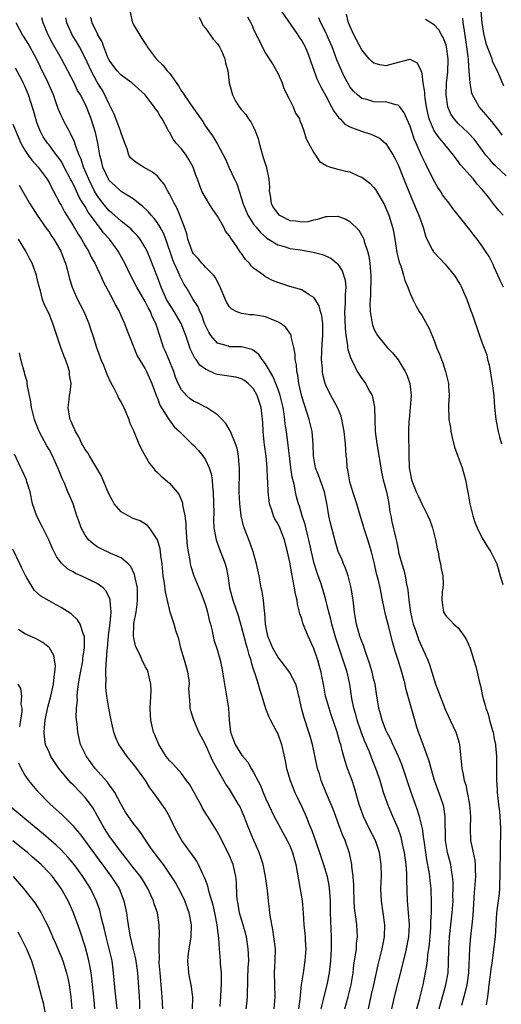
# Model space of a CAD drawing. Units: inches. Extents: x 2625000 to 2628000, y 1509000 to 1512000.
# Drawn here: x 2625440 to 2625520, y 1509796 to 1509960 of the extents above; entities that cross this region are included whole.
import ezdxf

# ---------------------------------------------------------------- set-up
doc = ezdxf.new("R2010")
doc.units = ezdxf.units.IN
doc.header["$MEASUREMENT"] = 0
doc.layers.add('LD26251509_2ft', color=73, linetype='Continuous')

msp = doc.modelspace()

# ---------------------------------------------------------------- linework, layer by layer
at = {"layer": 'LD26251509_2ft'}
for points, elevation in [([(2625516.57, 1509963), (2625516.92, 1509959), (2625517.21, 1509957.21), (2625517.61, 1509955.61), (2625517.82, 1509955), (2625518.37, 1509953.63), (2625518.57, 1509953), (2625518.66, 1509952.66), (2625519.3, 1509951.3), (2625519.47, 1509951), (2625519.87, 1509950.13), (2625520.53, 1509948.53)], 9664), ([(2625509.84, 1509795), (2625510.97, 1509799), (2625511.31, 1509801), (2625511.41, 1509802.59), (2625511.46, 1509805), (2625511.56, 1509807), (2625511.77, 1509809), (2625512.02, 1509811), (2625512.14, 1509813), (2625512.13, 1509813.87), (2625512.15, 1509815), (2625512.15, 1509816.15), (2625512.08, 1509817), (2625511.87, 1509818.13), (2625511.76, 1509819), (2625511.25, 1509821), (2625510.91, 1509823), (2625510.87, 1509824.87), (2625510.84, 1509825.16), (2625510.84, 1509827), (2625510.59, 1509828.59), (2625510.49, 1509829), (2625510.12, 1509830.12), (2625509.08, 1509833), (2625508.51, 1509835), (2625508.2, 1509836.2), (2625507.91, 1509837), (2625507, 1509839.39), (2625506.59, 1509840.59), (2625506.42, 1509841), (2625506.14, 1509841.86), (2625505.61, 1509843.61), (2625504.31, 1509848.31), (2625504.17, 1509849), (2625503.66, 1509851), (2625503.05, 1509853), (2625502.52, 1509854.52), (2625502.06, 1509856.06), (2625501.47, 1509858.53), (2625501, 1509860.38), (2625500.86, 1509860.86), (2625500.4, 1509863), (2625500.01, 1509865), (2625499.73, 1509866.27), (2625499.55, 1509867), (2625499.43, 1509867.43), (2625499.11, 1509869), (2625498.61, 1509871), (2625497.98, 1509873), (2625497.31, 1509875), (2625497.26, 1509875.26), (2625496.58, 1509877.42), (2625496.13, 1509879), (2625495.49, 1509881), (2625495, 1509882.66), (2625494.91, 1509883), (2625494.66, 1509884.66), (2625494.56, 1509885), (2625494.47, 1509886.47), (2625494.4, 1509887), (2625494.26, 1509889), (2625494.03, 1509891), (2625493.91, 1509891.91), (2625493.68, 1509893), (2625493.55, 1509893.55), (2625492.95, 1509895), (2625491.86, 1509897), (2625491, 1509898.74), (2625490.91, 1509899), (2625490.52, 1509900.52), (2625490.46, 1509901), (2625490.45, 1509901.55), (2625490.31, 1509903), (2625490.34, 1509904.34), (2625490.41, 1509905.59), (2625490.52, 1509907), (2625490.52, 1509908.52), (2625490.48, 1509909), (2625490.33, 1509910.33), (2625490.11, 1509911), (2625489.91, 1509911.91), (2625489.22, 1509913), (2625489, 1509913.31), (2625488.25, 1509913.75), (2625487, 1509914.56), (2625485, 1509915.12), (2625483, 1509915.79), (2625482.14, 1509916.14), (2625481, 1509916.77), (2625480.84, 1509916.84), (2625480.65, 1509917), (2625479, 1509918.21), (2625478.6, 1509918.6), (2625478.34, 1509919), (2625477.65, 1509919.65), (2625477, 1509920.6), (2625476.82, 1509920.82), (2625476.13, 1509921.87), (2625475.19, 1509923.19), (2625475, 1509923.54), (2625474.34, 1509924.34), (2625474.04, 1509925), (2625473, 1509926.85), (2625472.13, 1509928.13), (2625471.56, 1509929), (2625471, 1509929.94), (2625470.41, 1509931), (2625470.02, 1509932.02), (2625469.66, 1509933), (2625469.47, 1509933.47), (2625468.95, 1509935), (2625468.26, 1509936.26), (2625467.78, 1509937), (2625467, 1509938.03), (2625466.14, 1509939), (2625465.64, 1509939.64), (2625465, 1509940.78), (2625464.91, 1509940.91), (2625464.73, 1509941.27), (2625463.79, 1509943), (2625463.48, 1509943.48), (2625463, 1509944.28), (2625462.67, 1509944.67), (2625462.45, 1509945), (2625460.96, 1509947), (2625458.75, 1509949), (2625457, 1509950.26), (2625456.32, 1509951), (2625455.75, 1509951.75), (2625455, 1509952.79), (2625454.79, 1509953.21), (2625454.08, 1509955), (2625453.82, 1509955.82), (2625453.13, 1509957), (2625453.1, 1509957.1), (2625453, 1509957.26), (2625452.17, 1509959), (2625451.95, 1509959.95)], 9646), ([(2625458.45, 1509961), (2625458.88, 1509959), (2625459, 1509958.74), (2625460.4, 1509956.4), (2625461.21, 1509955.21), (2625461.32, 1509955), (2625462.82, 1509953), (2625463.94, 1509951.94), (2625464.66, 1509951), (2625465, 1509950.61), (2625466.49, 1509948.49), (2625467, 1509947.64), (2625467.27, 1509947.27), (2625467.44, 1509947), (2625469, 1509944.75), (2625469.75, 1509943.75), (2625470.55, 1509942.55), (2625471, 1509941.82), (2625471.56, 1509941), (2625472.18, 1509940.18), (2625473, 1509938.8), (2625474.33, 1509936.33), (2625474.86, 1509935), (2625475.85, 1509933), (2625476.21, 1509932.21), (2625476.62, 1509931), (2625477, 1509929.75), (2625477.21, 1509929), (2625478.06, 1509927), (2625478.41, 1509926.41), (2625479, 1509925.53), (2625479.4, 1509925), (2625480.12, 1509924.12), (2625481.17, 1509923.17), (2625481.49, 1509923), (2625483, 1509922.07), (2625484.28, 1509921.72), (2625485, 1509921.47), (2625486.79, 1509921.21), (2625488.87, 1509920.87), (2625490.47, 1509920.47), (2625491.83, 1509919.83), (2625492.84, 1509919), (2625493, 1509918.83), (2625493.72, 1509917.72), (2625494.21, 1509916.21), (2625494.3, 1509915), (2625494.19, 1509913.81), (2625494.23, 1509913), (2625494.23, 1509912.23), (2625494.13, 1509911), (2625494.19, 1509908.19), (2625494.32, 1509907), (2625494.61, 1509905.39), (2625494.62, 1509905), (2625494.66, 1509904.66), (2625495.14, 1509903.14), (2625495.47, 1509902.53), (2625496.22, 1509901), (2625496.52, 1509900.52), (2625497, 1509899.83), (2625497.36, 1509899.36), (2625497.61, 1509899), (2625498.26, 1509897.74), (2625498.7, 1509897), (2625498.78, 1509896.78), (2625499.08, 1509895.08), (2625499.12, 1509893), (2625499.21, 1509891), (2625499.48, 1509889), (2625499.98, 1509886.02), (2625500.12, 1509885), (2625500.26, 1509884.26), (2625500.54, 1509883), (2625501.08, 1509881), (2625501.39, 1509879.39), (2625501.49, 1509879), (2625501.66, 1509877.66), (2625501.8, 1509877), (2625501.98, 1509875.98), (2625502.57, 1509873.43), (2625502.76, 1509872.76), (2625503, 1509871.38), (2625503.08, 1509871.08), (2625503.1, 1509870.9), (2625503.61, 1509869), (2625503.96, 1509867.96), (2625504.17, 1509867), (2625504.42, 1509865.58), (2625504.56, 1509865), (2625504.62, 1509864.62), (2625504.78, 1509863), (2625505.07, 1509861), (2625505.43, 1509859.43), (2625505.54, 1509859), (2625505.84, 1509858.16), (2625506.21, 1509857), (2625506.42, 1509856.42), (2625507.98, 1509853), (2625508.25, 1509852.25), (2625508.64, 1509851), (2625509, 1509849.74), (2625509.25, 1509849), (2625509.74, 1509847.74), (2625509.99, 1509847), (2625510.28, 1509846.28), (2625510.84, 1509844.84), (2625511, 1509844.47), (2625511.65, 1509843), (2625512.59, 1509841), (2625512.71, 1509840.71), (2625513, 1509839.78), (2625513.17, 1509839.17), (2625513.2, 1509839), (2625513.61, 1509835), (2625513.75, 1509834.25), (2625514.02, 1509833), (2625514.25, 1509832.25), (2625514.5, 1509831), (2625514.87, 1509829), (2625515.03, 1509827), (2625514.98, 1509825), (2625515.06, 1509823), (2625515.75, 1509819.75), (2625515.84, 1509819), (2625515.83, 1509818.17), (2625515.87, 1509817), (2625515.65, 1509814.35), (2625515.43, 1509810.57), (2625515.26, 1509809), (2625515.02, 1509807.02), (2625514.87, 1509805.13), (2625514.7, 1509801), (2625514.44, 1509799), (2625514.18, 1509797.82), (2625513.95, 1509797), (2625513.57, 1509795.57)], 9648), ([(2625469.93, 1509959.93), (2625470.41, 1509959), (2625470.58, 1509958.58), (2625471, 1509958.09), (2625471.8, 1509957), (2625472.26, 1509956.26), (2625473, 1509955.49), (2625473.32, 1509955), (2625473.67, 1509954.33), (2625474.22, 1509953), (2625474.31, 1509952.31), (2625474.73, 1509951), (2625474.96, 1509949), (2625475.4, 1509947.4), (2625475.49, 1509947), (2625476.07, 1509945.93), (2625476.61, 1509945), (2625477, 1509944.52), (2625477.72, 1509943.72), (2625478.16, 1509943), (2625478.54, 1509942.54), (2625479, 1509941.64), (2625479.28, 1509941), (2625479.73, 1509939.73), (2625479.9, 1509939), (2625480.45, 1509937), (2625480.58, 1509936.58), (2625481.11, 1509935.11), (2625481.14, 1509935), (2625481.15, 1509934.85), (2625481.55, 1509933), (2625481.63, 1509931.63), (2625481.61, 1509931), (2625481.74, 1509930.26), (2625481.92, 1509929), (2625482.27, 1509928.27), (2625483, 1509927.27), (2625483.13, 1509927.13), (2625483.31, 1509927), (2625485, 1509926.11), (2625486.04, 1509926.04), (2625487, 1509925.88), (2625488.04, 1509925.96), (2625489, 1509926.25), (2625489.66, 1509926.34), (2625491, 1509926.79), (2625491.23, 1509926.77), (2625493, 1509926.82), (2625494.33, 1509926.33), (2625495, 1509925.95), (2625496.48, 1509924.48), (2625497, 1509923.64), (2625497.23, 1509923.23), (2625497.3, 1509923), (2625497.4, 1509922.6), (2625497.95, 1509921), (2625498.17, 1509920.17), (2625498.33, 1509919), (2625498.42, 1509917.58), (2625498.49, 1509917), (2625498.42, 1509913.58), (2625498.35, 1509913), (2625498.31, 1509912.31), (2625498.38, 1509911), (2625498.67, 1509909.33), (2625498.7, 1509909), (2625498.76, 1509908.76), (2625499, 1509908.12), (2625499.37, 1509907.37), (2625499.6, 1509907), (2625501, 1509905.26), (2625501.22, 1509905), (2625502.09, 1509904.09), (2625503, 1509902.97), (2625504.21, 1509901), (2625504.46, 1509900.46), (2625504.97, 1509899), (2625505.17, 1509897), (2625505.03, 1509895.03), (2625504.83, 1509893), (2625504.82, 1509892.82), (2625504.76, 1509891), (2625504.75, 1509889.25), (2625504.78, 1509888.78), (2625504.77, 1509887), (2625504.84, 1509885.16), (2625504.86, 1509885), (2625505, 1509884.13), (2625505.25, 1509883), (2625506.03, 1509881), (2625506.34, 1509880.34), (2625507, 1509878.89), (2625507.97, 1509877), (2625508.29, 1509876.29), (2625508.73, 1509875), (2625509.24, 1509873), (2625509.52, 1509871.52), (2625509.65, 1509871), (2625509.84, 1509869.84), (2625510.08, 1509869), (2625510.16, 1509868.16), (2625510.42, 1509867), (2625510.48, 1509865.52), (2625510.44, 1509865), (2625510.35, 1509864.35), (2625510.28, 1509863), (2625510.58, 1509861), (2625511, 1509860.31), (2625511.66, 1509859.66), (2625512.26, 1509859), (2625513, 1509858.35), (2625513.98, 1509857), (2625514.36, 1509856.36), (2625514.98, 1509855), (2625515.61, 1509853), (2625515.93, 1509851.93), (2625516.17, 1509851), (2625516.51, 1509849.49), (2625516.71, 1509848.71), (2625517.03, 1509847.03), (2625517.48, 1509845.48), (2625517.58, 1509845), (2625517.99, 1509843.99), (2625518.23, 1509843), (2625518.7, 1509841.3), (2625518.81, 1509841), (2625519, 1509839.92), (2625519.2, 1509839), (2625519.2, 1509838.8), (2625519.34, 1509837), (2625519.39, 1509835.39), (2625519.34, 1509834.66), (2625519.39, 1509833), (2625519.47, 1509831.47), (2625519.47, 1509831), (2625519.51, 1509830.49), (2625519.69, 1509829), (2625519.85, 1509827.85), (2625519.94, 1509827), (2625519.97, 1509826.03), (2625520.04, 1509825), (2625520.05, 1509824.05), (2625519.95, 1509822.05), (2625519.99, 1509819.99), (2625519.94, 1509819), (2625519.91, 1509817), (2625519.85, 1509815.85), (2625519.85, 1509815), (2625519.79, 1509814.21), (2625519.39, 1509811), (2625519.12, 1509807), (2625518.89, 1509804.89), (2625518.62, 1509803), (2625518.4, 1509801.6), (2625518.27, 1509800.27), (2625518.11, 1509799), (2625517.96, 1509797.96), (2625517.86, 1509797), (2625517.67, 1509795.67)], 9650), ([(2625477.97, 1509959.97), (2625478.52, 1509959), (2625478.68, 1509958.68), (2625479, 1509957.91), (2625479.44, 1509957), (2625480, 1509956), (2625480.42, 1509955), (2625481, 1509953.96), (2625481.57, 1509953), (2625482.14, 1509952.14), (2625482.8, 1509951), (2625483, 1509950.61), (2625483.73, 1509949), (2625484.05, 1509948.05), (2625485, 1509946.12), (2625485.58, 1509945), (2625485.98, 1509943.98), (2625486.6, 1509943), (2625486.68, 1509942.68), (2625487, 1509941.98), (2625487.36, 1509941), (2625487.72, 1509939.72), (2625489, 1509937.39), (2625489.28, 1509937), (2625489.95, 1509935.95), (2625491, 1509935.33), (2625491.19, 1509935.19), (2625491.78, 1509935), (2625493, 1509934.65), (2625494.32, 1509934.32), (2625495, 1509934.19), (2625496.49, 1509933.51), (2625497, 1509933.3), (2625498.3, 1509932.3), (2625499, 1509931.59), (2625499.25, 1509931.25), (2625499.96, 1509930.04), (2625500.6, 1509929), (2625500.74, 1509928.74), (2625501, 1509928.19), (2625501.48, 1509927), (2625502.1, 1509925), (2625502.26, 1509924.26), (2625502.48, 1509923), (2625502.81, 1509920.81), (2625503.18, 1509919.18), (2625503.44, 1509918.56), (2625503.93, 1509917), (2625504.13, 1509916.13), (2625504.63, 1509915), (2625505, 1509913.99), (2625505.45, 1509913), (2625505.98, 1509911.98), (2625506.53, 1509911), (2625507, 1509910.24), (2625508.17, 1509908.17), (2625509, 1509906.14), (2625509.42, 1509905), (2625509.89, 1509903.89), (2625510.22, 1509903), (2625510.45, 1509902.45), (2625510.91, 1509901), (2625511.37, 1509899), (2625511.41, 1509898.59), (2625511.51, 1509897), (2625511.41, 1509895.41), (2625511.45, 1509893), (2625511.7, 1509891.7), (2625511.77, 1509891), (2625512, 1509890), (2625512.41, 1509888.41), (2625513.64, 1509885), (2625514.24, 1509883), (2625514.49, 1509881.51), (2625514.66, 1509880.66), (2625514.93, 1509879), (2625515.41, 1509877), (2625515.8, 1509875.8), (2625516.13, 1509875), (2625517, 1509873.26), (2625517.85, 1509871.85), (2625518.44, 1509871), (2625519, 1509869.91), (2625519.43, 1509869), (2625519.99, 1509867), (2625520.42, 1509865.58)], 9652), ([(2625483.57, 1509961), (2625485.78, 1509957.78), (2625486.37, 1509957), (2625486.59, 1509956.59), (2625487, 1509956.01), (2625487.58, 1509955), (2625487.97, 1509954.03), (2625488.36, 1509953), (2625488.49, 1509952.49), (2625489.55, 1509949.55), (2625490.21, 1509948.21), (2625491, 1509946.82), (2625491.97, 1509945), (2625492.31, 1509944.31), (2625493.17, 1509943.17), (2625493.37, 1509943), (2625494.16, 1509942.16), (2625495, 1509941.7), (2625496.95, 1509940.95), (2625498.46, 1509940.46), (2625499.84, 1509939.84), (2625501, 1509938.93), (2625502.2, 1509937), (2625502.49, 1509936.49), (2625503, 1509935.38), (2625503.97, 1509933), (2625505, 1509930.38), (2625506.01, 1509928.01), (2625506.46, 1509927), (2625507, 1509925.46), (2625507.19, 1509925), (2625507.57, 1509923.57), (2625507.8, 1509923), (2625508.7, 1509921.3), (2625508.83, 1509921), (2625508.9, 1509920.9), (2625510.84, 1509918.84), (2625512.35, 1509917), (2625512.61, 1509916.61), (2625513, 1509915.99), (2625513.37, 1509915.37), (2625513.56, 1509915), (2625514.45, 1509913), (2625515.11, 1509911.11), (2625515.28, 1509910.72), (2625516.13, 1509908.13), (2625516.55, 1509907), (2625517, 1509905.71), (2625517.76, 1509903.76), (2625517.89, 1509903), (2625518.12, 1509902.12), (2625518.66, 1509899), (2625518.91, 1509897), (2625519.05, 1509895.05), (2625519.25, 1509893), (2625519.66, 1509891), (2625519.86, 1509890.14), (2625520.2, 1509889)], 9654), ([(2625520.45, 1509927), (2625519.76, 1509927.76), (2625518.86, 1509928.86), (2625518.02, 1509929.98), (2625517, 1509931.28), (2625516.16, 1509932.16), (2625515.52, 1509933), (2625515, 1509933.61), (2625513.38, 1509935.38), (2625513, 1509935.94), (2625512.53, 1509936.53), (2625512.23, 1509937), (2625511, 1509938.48), (2625510.63, 1509939), (2625509.85, 1509939.85), (2625509.03, 1509941.03), (2625508.19, 1509943), (2625507.97, 1509943.97), (2625507.76, 1509945), (2625507.52, 1509946.48), (2625507.48, 1509947), (2625507.47, 1509947.47), (2625507.2, 1509949), (2625507, 1509950.56), (2625506.87, 1509951), (2625506.26, 1509952.26), (2625505, 1509952.9), (2625504.9, 1509952.9), (2625502.17, 1509952.17), (2625501, 1509951.84), (2625499.98, 1509951.98), (2625499, 1509952.27), (2625498.59, 1509952.59), (2625498.23, 1509953), (2625497, 1509954.48), (2625495.65, 1509957), (2625495, 1509958.46), (2625494.79, 1509959), (2625494.45, 1509960.45)], 9658), ([(2625498.11, 1509795), (2625498.61, 1509797.39), (2625498.98, 1509799), (2625499.69, 1509802.31), (2625500.37, 1509805), (2625500.47, 1509805.53), (2625500.78, 1509807), (2625500.81, 1509809), (2625500.24, 1509813), (2625500.16, 1509815), (2625500.24, 1509817), (2625500.22, 1509819), (2625499.92, 1509821), (2625499.24, 1509823), (2625498.23, 1509825), (2625497.27, 1509827), (2625497.19, 1509827.19), (2625496.57, 1509829), (2625495.77, 1509831.77), (2625495.36, 1509833), (2625494.63, 1509835), (2625494.21, 1509836.21), (2625493.99, 1509837), (2625493.75, 1509837.75), (2625493.47, 1509839), (2625493.35, 1509839.35), (2625492.91, 1509841), (2625491.9, 1509843.9), (2625491.54, 1509845), (2625490.97, 1509847), (2625490.59, 1509849), (2625490.36, 1509850.36), (2625490.23, 1509851), (2625489.97, 1509851.97), (2625489.66, 1509853), (2625489, 1509854.96), (2625488.04, 1509857), (2625487.42, 1509858.58), (2625487.17, 1509859.17), (2625487, 1509859.85), (2625486.69, 1509860.69), (2625486.65, 1509861), (2625486.29, 1509862.29), (2625486.23, 1509863), (2625485.96, 1509863.96), (2625485.81, 1509865), (2625485.54, 1509866.46), (2625485.33, 1509867.33), (2625485, 1509869.3), (2625484.63, 1509871), (2625484.28, 1509872.28), (2625484.11, 1509873), (2625483.35, 1509875), (2625483, 1509875.73), (2625482.52, 1509876.52), (2625482.33, 1509877), (2625482.05, 1509877.95), (2625481.66, 1509879), (2625481.57, 1509879.57), (2625481.42, 1509881), (2625481.38, 1509882.62), (2625481.33, 1509883.33), (2625481.26, 1509885), (2625481.07, 1509886.93), (2625480.81, 1509888.81), (2625480.77, 1509889.23), (2625480.59, 1509891), (2625480.53, 1509892.53), (2625480.48, 1509893), (2625480.4, 1509893.6), (2625480.25, 1509895), (2625479.61, 1509897), (2625479, 1509898.12), (2625478.12, 1509899), (2625477.48, 1509899.48), (2625477, 1509899.79), (2625476.06, 1509900.06), (2625473, 1509900.53), (2625472.63, 1509900.63), (2625471, 1509901.37), (2625470.07, 1509902.07), (2625469.44, 1509903), (2625469.23, 1509903.23), (2625468.57, 1509904.57), (2625468.4, 1509905), (2625468.15, 1509905.85), (2625467.73, 1509907), (2625467.52, 1509907.52), (2625466.97, 1509909), (2625465.78, 1509911), (2625465, 1509912.19), (2625464.69, 1509912.69), (2625464.54, 1509913), (2625463.64, 1509915), (2625463, 1509916.71), (2625461.8, 1509919.8), (2625461.31, 1509921), (2625461, 1509921.62), (2625460.13, 1509923), (2625459.64, 1509923.64), (2625459, 1509924.3), (2625458.67, 1509924.67), (2625458.29, 1509925), (2625457, 1509926), (2625455.41, 1509927.41), (2625455, 1509927.72), (2625453.94, 1509929), (2625453, 1509930.26), (2625452.57, 1509931), (2625451.59, 1509933), (2625450.75, 1509935), (2625450.32, 1509936.32), (2625450.01, 1509937), (2625449.41, 1509938.59), (2625449.22, 1509939.22), (2625448.59, 1509940.59), (2625448.34, 1509941), (2625447.58, 1509942.42), (2625447.28, 1509943), (2625447, 1509943.6), (2625446.58, 1509944.58), (2625446.15, 1509945.85), (2625445.74, 1509947), (2625444.88, 1509949), (2625443.6, 1509951.6), (2625442.89, 1509953), (2625441.54, 1509955.54), (2625440.76, 1509956.76), (2625440.6, 1509957), (2625439.55, 1509959)], 9640), ([(2625501.96, 1509795), (2625502.42, 1509797), (2625503, 1509799.38), (2625504.22, 1509804.22), (2625504.43, 1509805), (2625504.8, 1509807), (2625504.89, 1509809), (2625504.75, 1509811), (2625504.57, 1509813), (2625504.47, 1509816.47), (2625504.48, 1509817), (2625504.46, 1509817.54), (2625504.33, 1509819), (2625504.16, 1509820.16), (2625504.06, 1509821), (2625503.81, 1509822.19), (2625503.66, 1509823), (2625503.54, 1509823.54), (2625503.04, 1509825), (2625502.15, 1509827), (2625501.29, 1509829), (2625500.6, 1509831), (2625500.01, 1509833), (2625499.34, 1509835), (2625498.66, 1509836.66), (2625498.24, 1509837.76), (2625497.49, 1509839.49), (2625496.94, 1509840.94), (2625496.22, 1509843), (2625495.97, 1509843.97), (2625495.66, 1509845), (2625495.35, 1509846.65), (2625495, 1509849), (2625494.55, 1509851), (2625494.15, 1509852.15), (2625493.91, 1509853), (2625493.66, 1509853.66), (2625492.66, 1509856.66), (2625492, 1509859), (2625491.83, 1509859.83), (2625491.51, 1509861), (2625491.02, 1509863.02), (2625490.57, 1509864.57), (2625490.16, 1509865.84), (2625489.75, 1509867), (2625489.54, 1509867.54), (2625489.07, 1509869.07), (2625488.6, 1509871), (2625488.2, 1509873), (2625487.9, 1509874.1), (2625487.57, 1509875.57), (2625487.07, 1509877), (2625486.61, 1509878.61), (2625486.45, 1509879), (2625486.15, 1509880.15), (2625485.96, 1509881), (2625485.75, 1509882.25), (2625485.43, 1509883.43), (2625485.2, 1509885), (2625484.94, 1509887), (2625484.75, 1509888.75), (2625484.46, 1509891), (2625484.26, 1509892.26), (2625484.21, 1509893), (2625484.1, 1509893.9), (2625483.91, 1509895), (2625483.43, 1509897), (2625483, 1509898.2), (2625482.2, 1509900.2), (2625481, 1509902.28), (2625480.44, 1509903), (2625479.85, 1509903.85), (2625479, 1509904.52), (2625478.68, 1509904.68), (2625477, 1509905.12), (2625475, 1509905.11), (2625474.81, 1509905.19), (2625473, 1509905.72), (2625471.91, 1509907), (2625471.56, 1509907.56), (2625471, 1509908.66), (2625470.86, 1509909), (2625470.38, 1509910.38), (2625470.04, 1509911), (2625469.76, 1509911.75), (2625468.95, 1509913), (2625467.79, 1509915), (2625467.48, 1509915.48), (2625467, 1509916.36), (2625466.8, 1509916.8), (2625466.51, 1509917.49), (2625465.78, 1509919), (2625465.55, 1509919.55), (2625464.4, 1509923), (2625464, 1509924), (2625463.46, 1509925), (2625463, 1509925.72), (2625462.46, 1509926.46), (2625461.97, 1509927), (2625461.55, 1509927.55), (2625460.52, 1509928.52), (2625459.88, 1509929), (2625459, 1509929.72), (2625457, 1509930.96), (2625455.92, 1509931.92), (2625455, 1509932.79), (2625454.87, 1509933), (2625453.96, 1509935), (2625453.78, 1509935.78), (2625453.44, 1509937), (2625453.1, 1509939), (2625452.74, 1509940.74), (2625452.01, 1509943), (2625451.72, 1509943.72), (2625451.24, 1509945), (2625451, 1509945.51), (2625450.23, 1509947), (2625449.75, 1509947.75), (2625449.18, 1509949), (2625448.13, 1509951), (2625447.07, 1509953), (2625445.58, 1509955.58), (2625444.86, 1509957), (2625444.04, 1509959), (2625443.79, 1509959.79)], 9642), ([(2625506.12, 1509795), (2625506.57, 1509796.57), (2625507.17, 1509799), (2625507.79, 1509802.21), (2625507.89, 1509803), (2625507.97, 1509803.97), (2625508.14, 1509805), (2625508.23, 1509805.77), (2625508.45, 1509808.45), (2625508.48, 1509809), (2625508.47, 1509809.53), (2625508.57, 1509811), (2625508.59, 1509812.59), (2625508.5, 1509815), (2625508.35, 1509816.35), (2625508.3, 1509817), (2625508.18, 1509817.82), (2625507.81, 1509819.81), (2625507.62, 1509821), (2625507.34, 1509823), (2625507.31, 1509823.31), (2625507.05, 1509825), (2625506.57, 1509827), (2625506.2, 1509828.2), (2625505.89, 1509829), (2625505.17, 1509831), (2625503.87, 1509835), (2625503.64, 1509835.64), (2625503.08, 1509837), (2625502.43, 1509838.43), (2625502.14, 1509839), (2625501.8, 1509839.8), (2625501.16, 1509841), (2625501, 1509841.38), (2625500.36, 1509843), (2625500.08, 1509844.08), (2625499.79, 1509845), (2625499.41, 1509847.41), (2625499.18, 1509849), (2625499, 1509849.74), (2625498.73, 1509851), (2625498.34, 1509852.34), (2625497.6, 1509854.4), (2625497.32, 1509855.32), (2625497, 1509856.08), (2625496.68, 1509857), (2625496.09, 1509859), (2625495.95, 1509859.95), (2625495.76, 1509861), (2625495.57, 1509863), (2625495.24, 1509865), (2625495, 1509865.92), (2625494.7, 1509867), (2625494.29, 1509868.3), (2625493.96, 1509869), (2625493.71, 1509869.71), (2625493.07, 1509871.07), (2625492.6, 1509872.6), (2625492.33, 1509873.67), (2625491.77, 1509875.77), (2625491.5, 1509877), (2625491.22, 1509878.78), (2625490.79, 1509881), (2625489.77, 1509883.77), (2625489.28, 1509885), (2625488.94, 1509887), (2625488.89, 1509888.89), (2625488.72, 1509891), (2625488.25, 1509893), (2625487.9, 1509894.1), (2625487.44, 1509895.44), (2625487, 1509896.87), (2625486.52, 1509899), (2625486.37, 1509900.37), (2625486.18, 1509901), (2625486.13, 1509902.13), (2625485.92, 1509903), (2625485.9, 1509903.9), (2625485.67, 1509905), (2625485.26, 1509906.74), (2625485.24, 1509907), (2625485.17, 1509907.17), (2625484.33, 1509908.33), (2625483.53, 1509909), (2625483, 1509909.28), (2625482.57, 1509909.43), (2625481, 1509910.07), (2625479.71, 1509910.29), (2625479, 1509910.44), (2625478.45, 1509910.45), (2625477, 1509910.63), (2625476.11, 1509911), (2625475.36, 1509911.36), (2625475, 1509911.76), (2625474.51, 1509912.51), (2625473.33, 1509915.33), (2625473, 1509915.91), (2625472.64, 1509916.64), (2625472.35, 1509917), (2625471, 1509918.36), (2625470.7, 1509918.7), (2625470.4, 1509919), (2625469.77, 1509919.77), (2625469, 1509920.59), (2625468.85, 1509920.85), (2625468.77, 1509921), (2625468.08, 1509923), (2625467.89, 1509923.89), (2625467.51, 1509925), (2625466.75, 1509927), (2625466.23, 1509928.23), (2625465.77, 1509929), (2625465, 1509930.56), (2625464.73, 1509931), (2625464.13, 1509932.13), (2625463.43, 1509933), (2625463, 1509933.46), (2625462.17, 1509934.17), (2625460.68, 1509935), (2625459.63, 1509935.63), (2625459, 1509936.15), (2625458.56, 1509936.56), (2625458.29, 1509937), (2625457.97, 1509938.03), (2625457.59, 1509939), (2625457, 1509940.62), (2625456.9, 1509941), (2625455.81, 1509943.81), (2625455.24, 1509945), (2625455, 1509945.44), (2625454.28, 1509947), (2625453.82, 1509947.82), (2625453, 1509949.14), (2625451.99, 1509951), (2625451, 1509953.14), (2625450.06, 1509955), (2625449.67, 1509955.67), (2625448.87, 1509957), (2625447.97, 1509959), (2625447.8, 1509959.8)], 9644), ([(2625520.55, 1509915), (2625520.04, 1509916.04), (2625519.59, 1509917), (2625519, 1509918.35), (2625518.81, 1509918.81), (2625518.13, 1509920.13), (2625517.56, 1509921), (2625517, 1509921.82), (2625516.15, 1509923), (2625515.64, 1509923.64), (2625515, 1509924.49), (2625513, 1509926.98), (2625512.12, 1509928.12), (2625511.49, 1509929), (2625511, 1509929.6), (2625510.41, 1509930.41), (2625510.05, 1509931), (2625509.62, 1509931.62), (2625508.89, 1509932.89), (2625507.57, 1509935.57), (2625506.92, 1509936.92), (2625506.03, 1509939), (2625505.7, 1509939.7), (2625505, 1509941.82), (2625504.46, 1509943), (2625504.03, 1509944.03), (2625503.28, 1509945), (2625503, 1509945.32), (2625502.65, 1509945.35), (2625501, 1509945.83), (2625500.2, 1509945.8), (2625499, 1509945.85), (2625497.79, 1509946.21), (2625497, 1509946.41), (2625496.26, 1509947), (2625495.61, 1509947.61), (2625495, 1509948.37), (2625494.76, 1509948.76), (2625494.07, 1509950.07), (2625493.43, 1509951.43), (2625492.85, 1509952.85), (2625492.04, 1509955), (2625491.74, 1509955.74), (2625491.18, 1509957), (2625491, 1509957.39), (2625490.15, 1509959), (2625489.83, 1509959.83)], 9656), ([(2625521, 1509933.52), (2625519.18, 1509935.18), (2625519, 1509935.37), (2625518.24, 1509936.24), (2625517.62, 1509937), (2625516.15, 1509939), (2625515.65, 1509939.65), (2625514.67, 1509940.67), (2625513, 1509942.25), (2625512.32, 1509943), (2625511.8, 1509943.8), (2625511.28, 1509945), (2625511, 1509947), (2625511.08, 1509949), (2625511.27, 1509950.73), (2625511.34, 1509953), (2625511.07, 1509955), (2625511, 1509955.25), (2625510.53, 1509956.53), (2625510.22, 1509957), (2625509.81, 1509957.81), (2625509, 1509958.65), (2625507.54, 1509959.54)], 9660), ([(2625520.29, 1509940.29), (2625519.79, 1509941), (2625519, 1509942.06), (2625518.59, 1509942.59), (2625518.2, 1509943), (2625517.67, 1509943.67), (2625516.48, 1509945), (2625515.9, 1509946.1), (2625515.39, 1509947), (2625515.29, 1509947.29), (2625514.97, 1509948.97), (2625514.84, 1509951), (2625514.71, 1509952.71), (2625514.71, 1509953), (2625514.68, 1509953.32), (2625514.46, 1509955), (2625513.98, 1509958.02), (2625513.85, 1509959), (2625513.78, 1509959.78)], 9662), ([(2625494.16, 1509795), (2625494.71, 1509797), (2625495, 1509798.13), (2625495.2, 1509799), (2625495.52, 1509801), (2625495.67, 1509802.33), (2625495.96, 1509803.96), (2625496.08, 1509805), (2625496.12, 1509805.88), (2625496.27, 1509807), (2625496.16, 1509809), (2625496.05, 1509809.95), (2625495.89, 1509811), (2625495.79, 1509811.79), (2625495.72, 1509813), (2625495.64, 1509815), (2625495.64, 1509815.64), (2625495.54, 1509817), (2625495.33, 1509818.67), (2625495.31, 1509819), (2625494.91, 1509820.91), (2625494.2, 1509823), (2625493.83, 1509823.83), (2625493.41, 1509825), (2625492.22, 1509828.22), (2625491.08, 1509830.92), (2625490.24, 1509833), (2625489.93, 1509834.07), (2625489.63, 1509835), (2625489.51, 1509835.51), (2625488.76, 1509839), (2625488.38, 1509840.38), (2625488.2, 1509841), (2625487.41, 1509843.41), (2625486.96, 1509845), (2625486.61, 1509846.61), (2625486.54, 1509847), (2625486.24, 1509848.24), (2625486.03, 1509849), (2625484.98, 1509851), (2625484.12, 1509852.12), (2625483, 1509853.53), (2625482.18, 1509855), (2625481.37, 1509857), (2625480.99, 1509859), (2625480.88, 1509860.88), (2625480.83, 1509861.17), (2625480.64, 1509863), (2625480.41, 1509864.41), (2625480.27, 1509865), (2625479.91, 1509867), (2625479.49, 1509869), (2625478.91, 1509871), (2625478.43, 1509872.43), (2625477.44, 1509875), (2625477.34, 1509875.34), (2625476.93, 1509877), (2625476.7, 1509879), (2625476.61, 1509881), (2625476.65, 1509884.65), (2625476.64, 1509885), (2625476.58, 1509885.42), (2625476.47, 1509887), (2625476.26, 1509888.26), (2625476, 1509889), (2625475.25, 1509890.75), (2625475.13, 1509891.13), (2625474.38, 1509892.38), (2625473.79, 1509893), (2625473, 1509893.77), (2625471.16, 1509895), (2625471, 1509895.07), (2625469.76, 1509895.75), (2625469, 1509896.06), (2625468.46, 1509896.46), (2625467.84, 1509897), (2625467, 1509897.93), (2625466.45, 1509899), (2625466.04, 1509900.04), (2625465.73, 1509901), (2625464.89, 1509903), (2625464.35, 1509904.35), (2625464.05, 1509905), (2625463.56, 1509906.44), (2625462.74, 1509909), (2625462.15, 1509910.15), (2625461.84, 1509911), (2625461.53, 1509911.53), (2625461, 1509912.62), (2625459.6, 1509915), (2625459, 1509916.18), (2625458.56, 1509917), (2625457.61, 1509919), (2625457.4, 1509919.4), (2625456.5, 1509921), (2625455.04, 1509923), (2625454.07, 1509924.07), (2625453.41, 1509925), (2625453.21, 1509925.21), (2625453, 1509925.48), (2625451.9, 1509927), (2625451.51, 1509927.51), (2625451, 1509928.42), (2625450.76, 1509928.76), (2625450.64, 1509929), (2625450.01, 1509930.01), (2625449.57, 1509931), (2625449.38, 1509931.38), (2625449, 1509932.2), (2625448.71, 1509932.71), (2625448.58, 1509933), (2625447.53, 1509935), (2625447.36, 1509935.36), (2625447, 1509935.96), (2625446.59, 1509936.59), (2625446.25, 1509937), (2625445, 1509938.67), (2625444.72, 1509939), (2625444.05, 1509940.05), (2625443.53, 1509941), (2625443, 1509942.41), (2625442.8, 1509943), (2625442.43, 1509944.43), (2625441.61, 1509947), (2625441.41, 1509947.41), (2625441, 1509948.45), (2625440.81, 1509948.81), (2625440.48, 1509949.52), (2625439.44, 1509951.44)], 9638), ([(2625439, 1509942.16), (2625440.34, 1509939), (2625441, 1509937.82), (2625441.54, 1509937), (2625442.15, 1509936.15), (2625443.19, 1509935), (2625444.67, 1509933), (2625445, 1509932.44), (2625445.47, 1509931.47), (2625445.75, 1509931), (2625446.82, 1509929), (2625447, 1509928.69), (2625447.57, 1509927.57), (2625449, 1509925.27), (2625449.85, 1509923.85), (2625450.39, 1509923), (2625451, 1509921.9), (2625451.55, 1509921), (2625452.03, 1509920.03), (2625452.61, 1509919), (2625453.36, 1509917.36), (2625453.54, 1509917), (2625453.99, 1509915.99), (2625455.6, 1509913), (2625456.05, 1509912.05), (2625456.64, 1509911), (2625457.53, 1509909), (2625457.95, 1509907.95), (2625459.62, 1509903.62), (2625461, 1509901.44), (2625461.14, 1509901.14), (2625461.22, 1509901), (2625462.09, 1509899), (2625462.88, 1509896.88), (2625463, 1509896.59), (2625463.4, 1509895.4), (2625464.88, 1509893.12), (2625464.97, 1509892.97), (2625465.82, 1509891.82), (2625466.7, 1509891), (2625468.73, 1509889), (2625469, 1509888.76), (2625469.85, 1509887.85), (2625470.75, 1509886.75), (2625471, 1509886.32), (2625471.63, 1509885), (2625471.96, 1509883.96), (2625472.1, 1509883), (2625472.18, 1509881.82), (2625472.29, 1509881), (2625472.35, 1509879), (2625472.37, 1509877.63), (2625472.31, 1509876.31), (2625472.38, 1509875), (2625472.73, 1509873.27), (2625472.76, 1509873), (2625472.82, 1509872.82), (2625473.52, 1509871), (2625473.82, 1509870.18), (2625474.27, 1509869), (2625474.44, 1509868.44), (2625474.71, 1509867), (2625475.01, 1509865), (2625475.53, 1509863), (2625476.42, 1509860.42), (2625477, 1509858.42), (2625477.35, 1509857), (2625477.7, 1509855.7), (2625477.93, 1509855), (2625478.13, 1509854.13), (2625478.55, 1509853), (2625478.61, 1509852.61), (2625479, 1509851.38), (2625479.08, 1509851.08), (2625479.2, 1509850.8), (2625479.74, 1509849), (2625480.02, 1509848.02), (2625480.37, 1509847), (2625480.97, 1509844.97), (2625481.55, 1509843.55), (2625481.78, 1509843), (2625482.73, 1509841.27), (2625482.87, 1509841), (2625483, 1509840.72), (2625483.61, 1509839), (2625484.24, 1509836.24), (2625484.49, 1509835), (2625485.09, 1509833), (2625485.87, 1509831), (2625486.22, 1509830.22), (2625487, 1509828.61), (2625487.72, 1509827), (2625488.18, 1509825.82), (2625488.67, 1509824.67), (2625489.37, 1509822.63), (2625489.97, 1509821), (2625490.63, 1509819), (2625491.21, 1509817), (2625491.51, 1509815.51), (2625491.58, 1509815), (2625491.6, 1509814.4), (2625491.7, 1509813), (2625491.73, 1509811.73), (2625491.73, 1509811), (2625491.91, 1509807), (2625491.89, 1509805), (2625491.77, 1509803), (2625491.57, 1509801), (2625491.19, 1509799), (2625490.7, 1509797.3), (2625490.55, 1509796.55), (2625490.19, 1509795)], 9636), ([(2625440.01, 1509932.01), (2625441.76, 1509929), (2625442.23, 1509928.23), (2625443.04, 1509927), (2625444.66, 1509924.66), (2625445, 1509924.22), (2625445.48, 1509923.48), (2625445.81, 1509923), (2625446.98, 1509921), (2625447.5, 1509919.5), (2625447.71, 1509919), (2625447.99, 1509918.01), (2625448.41, 1509916.41), (2625448.85, 1509915), (2625449, 1509914.64), (2625449.75, 1509913), (2625450.16, 1509912.16), (2625450.78, 1509911), (2625451.62, 1509909), (2625451.95, 1509907.95), (2625452.26, 1509907), (2625452.87, 1509905), (2625453.47, 1509903.47), (2625453.62, 1509903), (2625454.04, 1509902.04), (2625454.58, 1509900.58), (2625455.21, 1509899.21), (2625455.77, 1509898.23), (2625456.4, 1509897), (2625456.55, 1509896.55), (2625457, 1509895.85), (2625457.43, 1509895), (2625457.78, 1509894.22), (2625458.25, 1509893), (2625458.43, 1509892.43), (2625459, 1509891.3), (2625459.94, 1509889), (2625460.24, 1509888.24), (2625461.7, 1509885.7), (2625462.3, 1509885), (2625462.58, 1509884.58), (2625463, 1509884.21), (2625463.62, 1509883.62), (2625465, 1509882.42), (2625466.59, 1509880.59), (2625467.17, 1509879.17), (2625467.19, 1509879), (2625467.19, 1509878.81), (2625467.56, 1509877), (2625467.74, 1509875.74), (2625467.73, 1509875), (2625467.78, 1509874.22), (2625467.97, 1509871.97), (2625468.13, 1509871), (2625468.42, 1509869.58), (2625468.48, 1509869), (2625468.55, 1509868.55), (2625469.04, 1509867.04), (2625469.9, 1509865), (2625470.24, 1509864.24), (2625470.78, 1509862.78), (2625471, 1509862.12), (2625471.34, 1509861), (2625471.63, 1509859.63), (2625471.83, 1509859), (2625472.13, 1509857.87), (2625472.4, 1509856.4), (2625473, 1509854.62), (2625473.44, 1509853), (2625473.73, 1509851.73), (2625473.98, 1509850.02), (2625474.52, 1509847), (2625474.81, 1509845), (2625474.94, 1509843), (2625475.17, 1509841), (2625475.67, 1509839.67), (2625475.95, 1509839), (2625477, 1509837.27), (2625477.13, 1509837.13), (2625477.21, 1509837), (2625478.06, 1509836.06), (2625478.6, 1509835), (2625479, 1509834.34), (2625480.15, 1509832.15), (2625480.6, 1509831), (2625481, 1509830.05), (2625481.47, 1509829), (2625482.41, 1509827), (2625484.59, 1509823), (2625485, 1509822.12), (2625485.45, 1509821), (2625485.77, 1509819.77), (2625486.01, 1509819), (2625486.25, 1509817.75), (2625486.45, 1509816.45), (2625487.05, 1509813), (2625487.25, 1509811), (2625487.37, 1509809), (2625487.53, 1509807.53), (2625487.57, 1509807), (2625487.58, 1509806.42), (2625487.68, 1509805), (2625487.52, 1509803), (2625487.21, 1509801), (2625486.92, 1509799), (2625486.67, 1509796.67), (2625486.46, 1509795)], 9634), ([(2625482.44, 1509795), (2625482.58, 1509797), (2625482.51, 1509799), (2625482.49, 1509801), (2625482.6, 1509803), (2625482.61, 1509805), (2625482.38, 1509807), (2625482.21, 1509808.21), (2625481.8, 1509810.2), (2625481.71, 1509811), (2625481.66, 1509811.66), (2625481.47, 1509813), (2625481.29, 1509814.71), (2625480.98, 1509817), (2625480.58, 1509819), (2625480.21, 1509820.21), (2625479.91, 1509821), (2625479.02, 1509823.02), (2625478.22, 1509825), (2625477.43, 1509827), (2625477, 1509828.03), (2625476.69, 1509828.69), (2625476.51, 1509829), (2625475.34, 1509831), (2625475, 1509831.54), (2625474.39, 1509832.39), (2625472.21, 1509836.21), (2625471, 1509838.99), (2625470.31, 1509840.31), (2625469.92, 1509841), (2625469.06, 1509843), (2625468.55, 1509844.55), (2625468.44, 1509845), (2625468.46, 1509845.54), (2625468.33, 1509847), (2625468.26, 1509848.26), (2625468.34, 1509849), (2625468.3, 1509849.7), (2625468.07, 1509851), (2625467.82, 1509851.82), (2625467.53, 1509853), (2625466.93, 1509855), (2625466.56, 1509856.56), (2625466.39, 1509857), (2625466.09, 1509857.91), (2625465.81, 1509859), (2625465.14, 1509861), (2625465, 1509861.48), (2625464.35, 1509864.35), (2625464.19, 1509865.81), (2625463.99, 1509867), (2625463.81, 1509869), (2625463.59, 1509870.41), (2625463.55, 1509871), (2625463.49, 1509871.49), (2625463, 1509873.03), (2625461.7, 1509875), (2625461.38, 1509875.38), (2625460.17, 1509876.17), (2625459, 1509876.57), (2625458.13, 1509877), (2625457, 1509877.66), (2625455.84, 1509879), (2625455.53, 1509879.53), (2625455, 1509880.57), (2625454.66, 1509881.34), (2625453.69, 1509883.69), (2625451.7, 1509887), (2625451.45, 1509887.45), (2625451, 1509888.04), (2625450.66, 1509888.66), (2625450.46, 1509889), (2625449.99, 1509890), (2625449.39, 1509891), (2625449.3, 1509891.3), (2625449, 1509891.9), (2625448.7, 1509892.7), (2625448.54, 1509893), (2625448.4, 1509893.6), (2625448.19, 1509895), (2625448.36, 1509896.36), (2625448.42, 1509897), (2625448.5, 1509897.5), (2625448.67, 1509899), (2625448.42, 1509900.42), (2625448.39, 1509901), (2625448.12, 1509901.88), (2625447.71, 1509903), (2625447.49, 1509903.49), (2625446.97, 1509904.97), (2625445.62, 1509909), (2625445, 1509910.58), (2625444.21, 1509912.21), (2625443.92, 1509913), (2625443.56, 1509914.44), (2625443.28, 1509915.28), (2625443, 1509916.69), (2625442.92, 1509917), (2625442.19, 1509919), (2625441.77, 1509919.77), (2625441.15, 1509921), (2625439.94, 1509923)], 9632), ([(2625477.79, 1509795), (2625477.87, 1509795.87), (2625478, 1509797), (2625478, 1509798), (2625478.05, 1509799), (2625478.06, 1509800.06), (2625478.12, 1509801.88), (2625478.18, 1509803), (2625478.16, 1509804.16), (2625478.12, 1509805), (2625477.8, 1509807), (2625477.26, 1509809), (2625477, 1509809.87), (2625476.68, 1509811), (2625476.43, 1509812.43), (2625476.31, 1509813), (2625476.23, 1509813.77), (2625476.13, 1509816.13), (2625476.05, 1509817), (2625475.58, 1509819), (2625475, 1509820.46), (2625474.83, 1509820.83), (2625473.72, 1509823), (2625473.48, 1509823.48), (2625473, 1509824.37), (2625472.76, 1509824.76), (2625471.38, 1509827), (2625471.23, 1509827.23), (2625470.47, 1509828.47), (2625470.23, 1509829), (2625469.79, 1509829.79), (2625469.09, 1509831.09), (2625468.35, 1509832.35), (2625467.87, 1509833), (2625467, 1509834.13), (2625465.66, 1509835.66), (2625465, 1509836.33), (2625464.48, 1509837), (2625463.25, 1509839), (2625462.58, 1509840.58), (2625462.38, 1509841), (2625461.91, 1509843), (2625461.85, 1509843.85), (2625461.83, 1509845), (2625461.89, 1509845.88), (2625461.98, 1509847.98), (2625461.93, 1509849), (2625461.56, 1509850.44), (2625461.48, 1509851), (2625461.35, 1509851.35), (2625461, 1509851.97), (2625460.5, 1509853), (2625460.07, 1509853.93), (2625459.54, 1509855), (2625459.39, 1509855.39), (2625459.04, 1509857), (2625459.12, 1509858.88), (2625459.1, 1509859), (2625459.11, 1509859.11), (2625459.46, 1509861), (2625459.67, 1509862.33), (2625459.73, 1509863), (2625459.68, 1509865), (2625459.32, 1509866.68), (2625459.23, 1509867.23), (2625458.59, 1509868.59), (2625458.17, 1509869), (2625457, 1509870.02), (2625455.25, 1509870.75), (2625453.55, 1509871.55), (2625453, 1509871.85), (2625452.33, 1509872.33), (2625451.58, 1509873), (2625451, 1509873.78), (2625450.33, 1509875), (2625450, 1509876), (2625449.64, 1509877), (2625449, 1509879), (2625448.39, 1509880.38), (2625448.15, 1509881), (2625447.55, 1509882.45), (2625447.19, 1509883.19), (2625446.61, 1509884.61), (2625446.47, 1509885), (2625445.55, 1509887), (2625445, 1509888.01), (2625444.64, 1509888.64), (2625443.8, 1509890.2), (2625443.35, 1509891), (2625442.67, 1509892.67), (2625442.56, 1509893), (2625442.08, 1509895), (2625441.98, 1509895.98), (2625441.41, 1509898.59), (2625441.38, 1509899), (2625441.34, 1509899.34), (2625441, 1509900.49), (2625440.9, 1509900.9), (2625440.8, 1509901.2), (2625440.34, 1509903), (2625440.09, 1509904.09)], 9630), ([(2625473.42, 1509795.42), (2625473.58, 1509797), (2625473.62, 1509798.38), (2625473.66, 1509799), (2625473.68, 1509799.68), (2625473.64, 1509801), (2625473.5, 1509802.5), (2625473.49, 1509803), (2625473.33, 1509805), (2625473.23, 1509806.77), (2625473.16, 1509807.16), (2625472.96, 1509809), (2625472.56, 1509811), (2625472.26, 1509812.26), (2625471.61, 1509814.39), (2625471.39, 1509815.39), (2625471, 1509816.45), (2625470.86, 1509816.86), (2625470.58, 1509817.42), (2625469.85, 1509819), (2625469.55, 1509819.55), (2625469, 1509820.33), (2625468.74, 1509820.74), (2625468.53, 1509821), (2625467.07, 1509823), (2625465.98, 1509825), (2625465.01, 1509827.01), (2625464.3, 1509828.3), (2625462.36, 1509831), (2625461.78, 1509831.78), (2625461.02, 1509833), (2625459.6, 1509835), (2625459, 1509835.78), (2625458.01, 1509837), (2625457, 1509838.4), (2625456.62, 1509839), (2625456.09, 1509840.09), (2625455.79, 1509841), (2625455.31, 1509843), (2625455.28, 1509843.29), (2625454.93, 1509845), (2625454.67, 1509846.67), (2625454.61, 1509847), (2625454.46, 1509848.46), (2625454.43, 1509849), (2625454.49, 1509849.51), (2625454.46, 1509851), (2625454.49, 1509852.49), (2625454.57, 1509853), (2625454.65, 1509854.65), (2625454.7, 1509855), (2625454.9, 1509857.1), (2625455.17, 1509859.17), (2625455.3, 1509861), (2625455.14, 1509862.86), (2625455.16, 1509863), (2625455.14, 1509863.14), (2625455, 1509863.44), (2625454.48, 1509864.48), (2625453.99, 1509865), (2625453, 1509865.73), (2625450.36, 1509867), (2625449.41, 1509867.41), (2625449, 1509867.68), (2625448.15, 1509868.15), (2625447.19, 1509869), (2625447, 1509869.21), (2625446.22, 1509870.22), (2625445.85, 1509871), (2625445.55, 1509871.55), (2625444.96, 1509873), (2625443.96, 1509875), (2625442.95, 1509876.95), (2625442.28, 1509879), (2625441.85, 1509881), (2625441.32, 1509882.68), (2625441.23, 1509883), (2625440.54, 1509884.54), (2625440.29, 1509885), (2625439.24, 1509887.24)], 9628), ([(2625468.83, 1509795), (2625468.89, 1509796.89), (2625468.89, 1509797), (2625468.6, 1509799), (2625468.32, 1509800.32), (2625468.21, 1509801), (2625468.18, 1509801.82), (2625468.08, 1509803), (2625468.2, 1509804.2), (2625468.31, 1509805), (2625468.41, 1509805.59), (2625468.61, 1509807), (2625468.66, 1509809), (2625468.3, 1509811), (2625467.57, 1509813), (2625467, 1509814.16), (2625466, 1509816), (2625465.37, 1509817), (2625464, 1509819), (2625463.57, 1509819.57), (2625462.45, 1509821), (2625461.87, 1509821.87), (2625461.08, 1509823), (2625460.28, 1509824.28), (2625459.7, 1509825), (2625459, 1509825.9), (2625458.21, 1509827), (2625457.73, 1509827.73), (2625457, 1509828.98), (2625455.91, 1509831), (2625455.56, 1509831.57), (2625455, 1509832.25), (2625454.69, 1509832.69), (2625452.68, 1509835), (2625451.97, 1509835.97), (2625451.2, 1509837), (2625450.25, 1509839), (2625449.76, 1509841), (2625449.67, 1509842.33), (2625449.53, 1509843.53), (2625449.59, 1509845), (2625449.72, 1509846.28), (2625449.68, 1509847), (2625449.72, 1509847.72), (2625449.89, 1509849), (2625450.07, 1509850.07), (2625450.55, 1509852.55), (2625450.63, 1509853), (2625450.63, 1509853.37), (2625450.9, 1509855), (2625450.9, 1509856.9), (2625450.88, 1509857), (2625450.75, 1509857.25), (2625450.17, 1509859), (2625449.73, 1509859.73), (2625448.68, 1509860.68), (2625447, 1509861.78), (2625446.21, 1509862.21), (2625445, 1509862.85), (2625443.66, 1509863.66), (2625442.61, 1509864.61), (2625442.32, 1509865), (2625441.32, 1509866.68), (2625441.07, 1509867.07), (2625440.42, 1509868.42), (2625440.17, 1509869), (2625439, 1509871.44)], 9626), ([(2625463.89, 1509795), (2625463.79, 1509797), (2625463.45, 1509801), (2625463.33, 1509802.67), (2625463.32, 1509803), (2625463.35, 1509803.35), (2625463.31, 1509805), (2625463.33, 1509806.67), (2625463.38, 1509807), (2625463.38, 1509807.38), (2625463.33, 1509809), (2625463.02, 1509811), (2625462.5, 1509812.5), (2625462.37, 1509813), (2625461.91, 1509813.91), (2625461.43, 1509815), (2625460.51, 1509816.51), (2625460.18, 1509817), (2625458.59, 1509819), (2625457.91, 1509819.91), (2625457.02, 1509821), (2625455, 1509823.8), (2625454.21, 1509825), (2625453.07, 1509827.07), (2625452.36, 1509828.36), (2625451.9, 1509829), (2625451, 1509830.16), (2625450.22, 1509831), (2625449, 1509832.26), (2625448.62, 1509832.62), (2625447, 1509834.55), (2625446.65, 1509835), (2625445.98, 1509835.98), (2625445.32, 1509837), (2625445, 1509837.69), (2625444.44, 1509839), (2625444.22, 1509840.22), (2625444.17, 1509841), (2625444.27, 1509841.73), (2625444.35, 1509843), (2625444.82, 1509845.18), (2625445.31, 1509847), (2625445.74, 1509849), (2625445.83, 1509850.17), (2625445.99, 1509851), (2625446.07, 1509852.07), (2625445.93, 1509853), (2625445.78, 1509853.78), (2625445.06, 1509855.06), (2625443.95, 1509855.95), (2625443, 1509856.47), (2625442.64, 1509856.64), (2625441, 1509857.39), (2625439.93, 1509858.07)], 9624), ([(2625439.79, 1509849), (2625440.28, 1509848.28), (2625440.42, 1509847), (2625440.33, 1509845.67), (2625440.46, 1509845), (2625440.47, 1509844.47), (2625440.28, 1509843), (2625440.11, 1509841.89)], 9622), ([(2625439.95, 1509835.95), (2625440.37, 1509835), (2625441, 1509833.89), (2625441.61, 1509833), (2625443, 1509831.34), (2625443.15, 1509831.15), (2625445.12, 1509829.12), (2625446.19, 1509828.19), (2625447.23, 1509827.23), (2625449, 1509825.45), (2625449.35, 1509825), (2625450.1, 1509824.1), (2625455.33, 1509817), (2625456.64, 1509815), (2625457.45, 1509813), (2625457.86, 1509811), (2625457.98, 1509810.02), (2625458.14, 1509809), (2625458.29, 1509808.29), (2625458.47, 1509807), (2625458.92, 1509805.08), (2625459.35, 1509803.35), (2625459.69, 1509801), (2625459.97, 1509797), (2625460.02, 1509796.02), (2625460.04, 1509795)], 9622), ([(2625456.3, 1509795), (2625455.98, 1509798.02), (2625455.74, 1509801), (2625455.47, 1509803), (2625455.01, 1509805), (2625454.5, 1509807), (2625454.22, 1509808.22), (2625453.67, 1509810.33), (2625453.43, 1509811.43), (2625452.91, 1509812.91), (2625451.9, 1509815), (2625450.62, 1509817), (2625449.18, 1509819), (2625448.2, 1509820.2), (2625447, 1509821.47), (2625446.21, 1509822.21), (2625444.08, 1509824.08), (2625441, 1509826.62), (2625440.51, 1509827), (2625438.61, 1509828.61)], 9620), ([(2625452.63, 1509795), (2625452.48, 1509796.48), (2625452.14, 1509800.14), (2625452.02, 1509801), (2625451.76, 1509802.24), (2625451.63, 1509803), (2625451.51, 1509803.51), (2625451, 1509805.36), (2625450.11, 1509808.11), (2625449.07, 1509811), (2625448.16, 1509813), (2625447.03, 1509815), (2625445.56, 1509817), (2625445, 1509817.64), (2625443.68, 1509819), (2625443, 1509819.61), (2625442.25, 1509820.25), (2625441.42, 1509821), (2625441, 1509821.36), (2625438.97, 1509822.97)], 9618), ([(2625439.06, 1509817), (2625440.74, 1509815), (2625442.64, 1509812.64), (2625443.43, 1509811.43), (2625443.68, 1509811), (2625444.36, 1509809.64), (2625444.8, 1509808.8), (2625445.41, 1509807.41), (2625445.57, 1509807), (2625446.02, 1509806.02), (2625446.46, 1509805), (2625447, 1509803.71), (2625447.28, 1509803), (2625447.91, 1509801), (2625448.11, 1509800.11), (2625448.34, 1509799), (2625448.62, 1509797), (2625448.81, 1509795)], 9616), ([(2625439.83, 1509807.83), (2625440.28, 1509807), (2625441.28, 1509805), (2625442.1, 1509803), (2625442.77, 1509800.77), (2625443.76, 1509797), (2625444.01, 1509796.01), (2625445, 1509790.68)], 9614)]:
    msp.add_lwpolyline(points, dxfattribs=dict(at, elevation=elevation))

doc.saveas('drawing.dxf')
